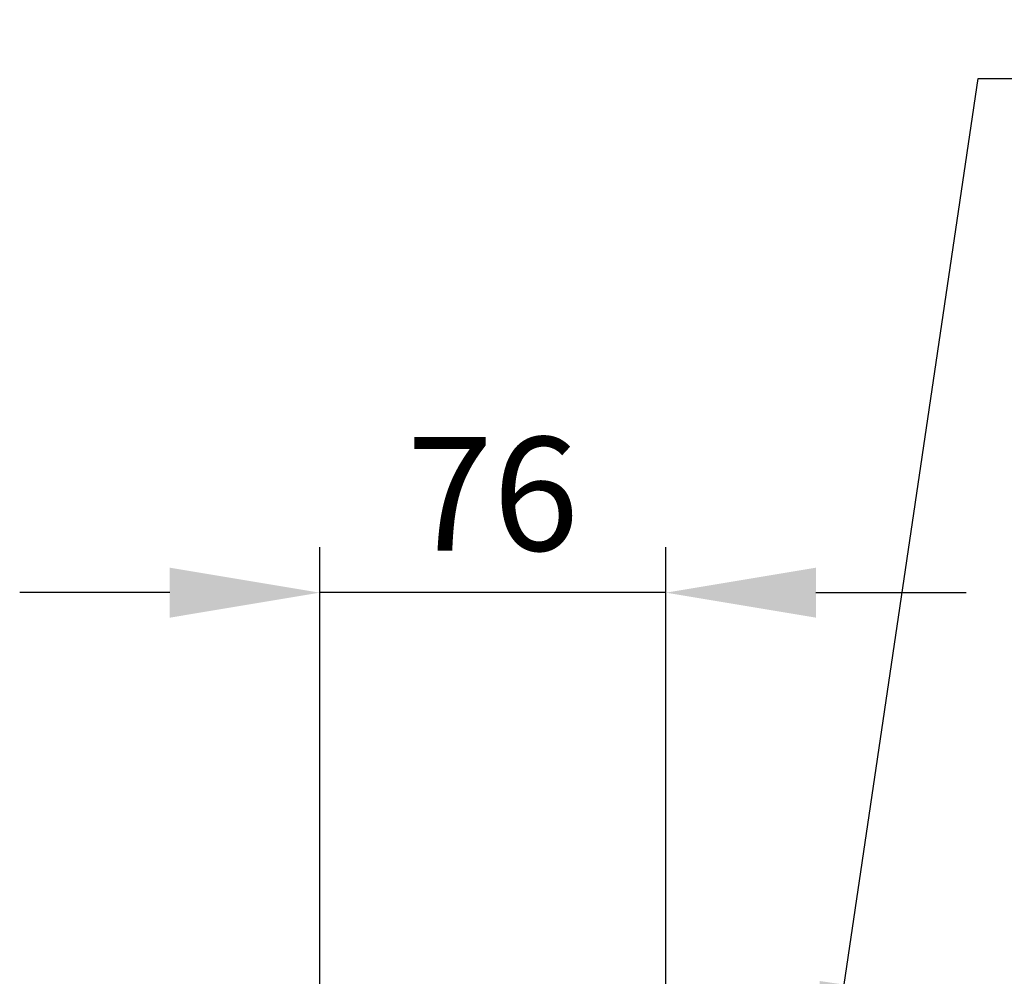
# Model space of a CAD drawing. Units: millimetres. Extents: x 63 to 8726, y 73 to 3057.
# Drawn here: x 497 to 714, y 1941 to 2152 of the extents above; entities that cross this region are included whole.
import ezdxf
from ezdxf import colors
from ezdxf.entities.mleader import LeaderData, LeaderLine
from ezdxf.math import Vec2, Vec3

# ---------------------------------------------------------------- set-up
doc = ezdxf.new("R2010")
doc.units = ezdxf.units.MM
doc.header["$LTSCALE"] = 2
doc.header["$PDSIZE"] = -1
doc.layers.add('Dimensions', color=7, linetype='Continuous')
doc.styles.get("Standard").update_dxf_attribs({"font": 'romans.shx', "width": 0.8})
doc.dimstyles.new('SLDDIMSTYLE2', dxfattribs={"dimscale": 10, "dimtxt": 2.5, "dimasz": 3.302, "dimexe": 1, "dimexo": 1, "dimgap": 0.926042, "dimtad": 1, "dimdec": 0, "dimrnd": 1e-09, "dimzin": 12, "dimdsep": 46, "dimtxsty": 'Standard', "dimcen": 2, "dimadec": 0, "dimazin": 3, "dimtfac": 1, "dimtdec": 0, "dimtmove": 0, "dimatfit": 0, "dimfxl": 1, "dimfrac": 2, "dimtolj": 1, "dimtzin": 12, "dimarcsym": 0})

# ---------------------------------------------------------------- blocks, each defined once
blk = doc.blocks.new('*D18')
at = {"layer": 'Defpoints', "color": 0, "transparency": 16777216}
for p in [(562.97, 2025.49), (562.97, 1883.51), (639.17, 1883.51)]:
    blk.add_point(p, dxfattribs=at)
at = {"layer": 'Dimensions', "color": 0, "lineweight": -2, "transparency": 16777216}
for p, q in [((562.97, 1893.51), (562.97, 2035.49)), ((639.17, 1893.51), (639.17, 2035.49)), ((529.95, 2025.49), (496.93, 2025.49)), ((639.17, 2025.49), (562.97, 2025.49)), ((672.19, 2025.49), (705.21, 2025.49))]:
    blk.add_line(p, q, dxfattribs=at)
at = {"layer": 'Dimensions', "color": 0, "transparency": 16777216}
for points in [[(529.95, 2030.99), (529.95, 2019.98), (562.97, 2025.49)], [(672.19, 2030.99), (672.19, 2019.98), (639.17, 2025.49)]]:
    blk.add_solid(points, dxfattribs=at)
at = {"layer": 'Dimensions', "color": 0, "transparency": 16777216, "insert": (601.07, 2047.25), "char_height": 25, "attachment_point": 5}
blk.add_mtext('\\A1;76', dxfattribs=at)

msp = doc.modelspace()

# ---------------------------------------------------------------- dimensions: what is measured, and where the dimension line sits
at = {"layer": 'Dimensions'}
dim = msp.add_linear_dim(base=(562.97, 2025.49), p1=(639.17, 1883.51), p2=(562.97, 1883.51), dimstyle='SLDDIMSTYLE2', dxfattribs=at)
dim.commit()
dim.dimension.update_dxf_attribs({"geometry": '*D18', "text_midpoint": (601.07, 2025.49), "dimtype": 160})

# ---------------------------------------------------------------- leaders
ml = msp.add_multileader_mtext('Standard', dxfattribs=at)
ml.set_content('M6x15 STUD WELD', color=256)
ml.set_leader_properties()
ml.build(insert=Vec2(0, 0))
ml.multileader.update_dxf_attribs({"text_right_attachment_type": 6, "dogleg_length": 2, "arrow_head_size": 33, "scale": 10})
ctx = ml.context
ctx.base_point, ctx.scale, ctx.char_height, ctx.arrow_head_size, ctx.landing_gap_size, ctx.plane_origin = Vec3(787.87, 2138.7), 10, 25, 33, 20, Vec3(673.54, 1906.55)
ctx.right_attachment = 6
notes = []
notes.append((ctx, [(0, (1, 1, 0), (707.87, 2138.7), (1, 0), 80, [(0, [(673.54, 1906.55)], 0, [])])]))
ctx.mtext.insert, ctx.mtext.width, ctx.mtext.flow_direction = Vec3(807.87, 2151.2), 585.9198, 5
for ctx, leaders in notes:
    for number, flags, end, landing, length, lines in leaders:
        leader = LeaderData()
        leader.index, (leader.has_last_leader_line, leader.has_dogleg_vector, leader.attachment_direction) = number, flags
        leader.last_leader_point, leader.dogleg_vector, leader.dogleg_length = Vec3(end), Vec3(landing), length
        for number, points, colour, breaks in lines:
            line = LeaderLine()
            line.index, line.vertices, line.color, line.breaks = number, Vec3.list(points), colors.encode_raw_color(colour), breaks
            leader.lines.append(line)
        ctx.leaders.append(leader)

doc.saveas('drawing.dxf')
